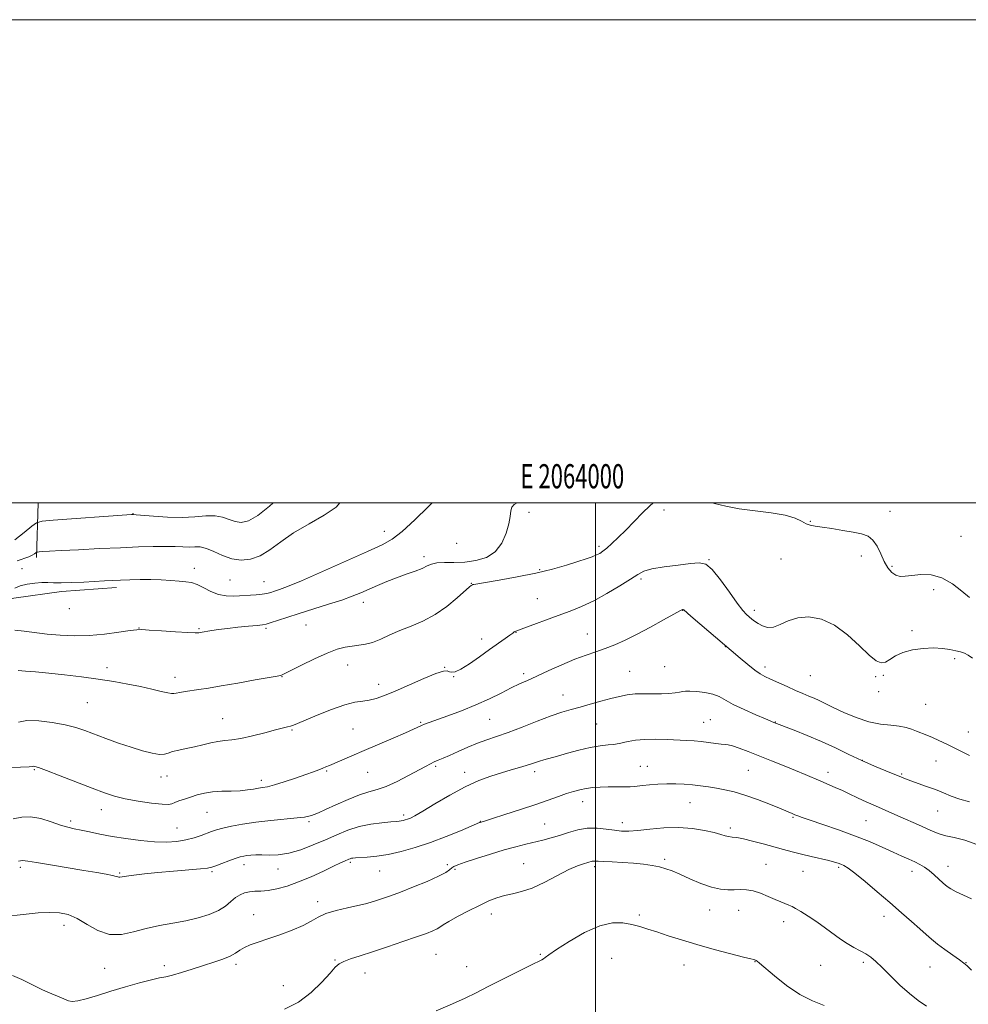
# Model space of a CAD drawing. Extents: x 2062300 to 2065200, y 284800 to 287700.
# Drawn here: x 2063762 to 2064154, y 287292 to 287700 of the extents above; entities that cross this region are included whole.
import ezdxf
from ezdxf.enums import TextEntityAlignment as Align

# ---------------------------------------------------------------- set-up
doc = ezdxf.new("R2010")
doc.units = 0
doc.header["$MEASUREMENT"] = 0
for name, color, linetype, lineweight in [('BREAKLINE DTM HARD', 7, 'Continuous', 0), ('CONTOUR INDEX', 41, 'Continuous', 13), ('CONTOUR INTERMEDIATE', 44, 'Continuous', 0), ('GRID LINE', 7, 'Continuous', 0), ('GRID TEXT', 7, 'Continuous', 0), ('SPOT ELEVATION DTM', 2, 'Continuous', 13)]:
    doc.layers.add(name, color=color, linetype=linetype, lineweight=lineweight)
doc.styles.add('Style-WORKING', font='WORKING.shx')

msp = doc.modelspace()

# ---------------------------------------------------------------- linework, layer by layer
at = {"layer": 'BREAKLINE DTM HARD', "extrusion": (0.004735569482148651, 0.1555874784932028, 0.9878107667553573), "elevation": 55698.5749022856, "flags": 128}
msp.add_lwpolyline([(-2054067.55222923, -345672.9710082215), (-2054067.552229229, -345695.9313757273)], dxfattribs=at)
at = {"layer": 'BREAKLINE DTM HARD'}
msp.add_polyline3d([(2063801.69, 287465, 1214.44), (2063778.94, 287463.24, 1214.49), (2063759.13, 287460.47, 1214.54), (2063747.73, 287456.63, 1214.59), (2063735.83, 287453.28, 1214.59), (2063723.92, 287448.95, 1214.05), (2063713.01, 287445.1, 1214.05), (2063692.2, 287440.36, 1214.25)], dxfattribs=at)
at = {"layer": 'CONTOUR INDEX', "flags": 128}
for points, elevation in [([(2063866.56, 287500), (2063865.046, 287498.668), (2063860.117, 287494.789), (2063856.256, 287492.598), (2063853.274, 287491.898), (2063850.745, 287492.209), (2063848.278, 287493.058), (2063845.6, 287494.002), (2063842.469, 287494.605), (2063838.675, 287494.576), (2063834.136, 287494.201), (2063828.798, 287493.912), (2063822.792, 287494.026), (2063816.982, 287494.409), (2063809.822, 287495.045), (2063808.742, 287495.125), (2063808.396, 287495.129), (2063807.909, 287495.1), (2063806.002, 287494.968), (2063775.498, 287492.764), (2063770.893, 287492.362), (2063768.582, 287491.718), (2063766.584, 287490.28), (2063763.411, 287487.73), (2063759.549, 287484.695)], 1210), ([(2064156.07, 287435.693), (2064154.265, 287436.994), (2064152.664, 287437.812), (2064151.033, 287438.336), (2064149.102, 287438.773), (2064146.641, 287439.268), (2064143.572, 287439.706), (2064139.853, 287439.91), (2064135.547, 287439.73), (2064131.126, 287439.119), (2064127.169, 287438.055), (2064124.108, 287436.595), (2064121.792, 287435.096), (2064119.929, 287433.995), (2064118.19, 287433.707), (2064116.12, 287434.578), (2064113.227, 287436.932), (2064109.175, 287440.844), (2064104.243, 287445.379), (2064098.864, 287449.35), (2064093.443, 287451.805), (2064088.277, 287452.752), (2064083.637, 287452.434), (2064079.72, 287451.177), (2064076.439, 287449.631), (2064073.634, 287448.529), (2064071.172, 287448.412), (2064069.043, 287449.049), (2064067.263, 287450.017), (2064065.826, 287450.97), (2064064.632, 287451.867), (2064063.558, 287452.743), (2064062.436, 287453.739), (2064060.924, 287455.404), (2064058.632, 287458.394), (2064055.36, 287463.011), (2064051.652, 287468.158), (2064048.239, 287472.384), (2064045.564, 287474.603), (2064042.919, 287475.183), (2064039.305, 287474.856), (2064034.12, 287474.237), (2064028.33, 287473.483), (2064023.298, 287472.634), (2064019.942, 287471.673), (2064017.414, 287470.358), (2064014.423, 287468.389), (2064010.028, 287465.611), (2064004.684, 287462.45), (2063999.198, 287459.476), (2063994.171, 287457.109), (2063989.399, 287455.172), (2063984.475, 287453.338), (2063970.233, 287448.075), (2063966.934, 287446.897), (2063966.561, 287446.74), (2063966.254, 287446.534), (2063965.665, 287446.086), (2063964.497, 287445.215), (2063962.514, 287443.778), (2063956.139, 287439.22), (2063951.957, 287436.254), (2063947.752, 287433.371), (2063944.214, 287431.165), (2063941.848, 287430.062), (2063940.416, 287429.832), (2063939.489, 287430.077), (2063938.581, 287430.387), (2063936.97, 287430.306), (2063933.871, 287429.366), (2063928.845, 287427.295), (2063917.071, 287422.06), (2063912.577, 287420.193), (2063909.152, 287419.003), (2063906.316, 287418.327), (2063903.576, 287417.95), (2063900.378, 287417.455), (2063896.154, 287416.377), (2063890.636, 287414.434), (2063884.772, 287412.094), (2063876.664, 287408.679), (2063874.901, 287407.963), (2063873.75, 287407.567), (2063872.49, 287407.221), (2063867.532, 287405.954), (2063863.093, 287404.792), (2063857.995, 287403.512), (2063853.209, 287402.459), (2063849.458, 287401.87), (2063846.458, 287401.549), (2063843.672, 287401.191), (2063840.666, 287400.57), (2063837.42, 287399.77), (2063834.018, 287398.954), (2063830.583, 287398.246), (2063827.414, 287397.614), (2063824.851, 287396.989), (2063823.06, 287396.352), (2063821.506, 287395.882), (2063819.477, 287395.807), (2063816.42, 287396.301), (2063812.411, 287397.325), (2063807.684, 287398.782), (2063802.512, 287400.556), (2063797.327, 287402.445), (2063788.596, 287405.726), (2063784.786, 287406.986), (2063780.436, 287408.099), (2063775.101, 287409.097), (2063769.494, 287409.773), (2063764.617, 287409.859), (2063761.094, 287409.207)], 1220), ([(2064155.634, 287306.539), (2064153.794, 287308.313), (2064152.413, 287309.487), (2064150.643, 287310.772), (2064147.893, 287312.691), (2064144.606, 287315.013), (2064141.48, 287317.32), (2064138.997, 287319.332), (2064136.774, 287321.31), (2064134.205, 287323.652), (2064130.816, 287326.669), (2064126.632, 287330.324), (2064121.804, 287334.494), (2064116.572, 287338.974), (2064111.527, 287343.224), (2064107.348, 287346.625), (2064104.518, 287348.737), (2064102.736, 287349.843), (2064101.507, 287350.408), (2064100.347, 287350.837), (2064098.832, 287351.289), (2064096.547, 287351.862), (2064089.284, 287353.533), (2064085.212, 287354.5), (2064081.413, 287355.472), (2064077.701, 287356.485), (2064069.372, 287358.823), (2064065.003, 287359.993), (2064061.22, 287360.895), (2064058.445, 287361.391), (2064056.486, 287361.631), (2064054.996, 287361.839), (2064053.598, 287362.202), (2064051.807, 287362.755), (2064049.107, 287363.495), (2064045.129, 287364.373), (2064040.081, 287365.153), (2064034.314, 287365.551), (2064028.227, 287365.385), (2064022.389, 287364.881), (2064017.415, 287364.364), (2064013.698, 287364.104), (2064010.744, 287364.136), (2064007.834, 287364.438), (2064004.413, 287364.935), (2064000.574, 287365.339), (2063996.57, 287365.31), (2063992.618, 287364.62), (2063988.788, 287363.498), (2063985.112, 287362.285), (2063981.602, 287361.251), (2063978.171, 287360.37), (2063971.076, 287358.674), (2063966.99, 287357.632), (2063962.138, 287356.287), (2063956.433, 287354.588), (2063950.691, 287352.796), (2063945.955, 287351.249), (2063942.981, 287350.188), (2063941.377, 287349.462), (2063940.465, 287348.825), (2063939.566, 287348.043), (2063937.986, 287346.946), (2063935.027, 287345.38), (2063930.303, 287343.282), (2063924.665, 287340.975), (2063919.272, 287338.874), (2063915.033, 287337.297), (2063911.843, 287336.176), (2063909.346, 287335.346), (2063907.152, 287334.652), (2063904.743, 287333.981), (2063901.569, 287333.231), (2063897.318, 287332.315), (2063892.624, 287331.213), (2063888.362, 287329.919), (2063885.107, 287328.434), (2063882.251, 287326.774), (2063878.886, 287324.963), (2063874.39, 287323.046), (2063869.282, 287321.168), (2063864.361, 287319.502), (2063860.278, 287318.159), (2063857.069, 287317.028), (2063854.622, 287315.939), (2063852.751, 287314.76), (2063850.988, 287313.513), (2063848.795, 287312.256), (2063845.758, 287311.026), (2063841.967, 287309.77), (2063837.639, 287308.413), (2063833.036, 287306.933), (2063828.615, 287305.523), (2063824.88, 287304.433), (2063822.085, 287303.799), (2063819.492, 287303.321), (2063816.114, 287302.586), (2063811.257, 287301.297), (2063805.412, 287299.606), (2063799.362, 287297.78), (2063793.811, 287296.071), (2063789.133, 287294.677), (2063785.622, 287293.781), (2063783.395, 287293.512), (2063781.862, 287293.784), (2063777.953, 287295.42), (2063774.88, 287296.72), (2063771.109, 287298.431), (2063762.458, 287302.656), (2063758.684, 287304.312)], 1230)]:
    msp.add_lwpolyline(points, dxfattribs=dict(at, elevation=elevation))
at = {"layer": 'CONTOUR INTERMEDIATE', "flags": 128}
for points, elevation in [([(2063967.516, 287500), (2063966.317, 287499.266), (2063965.375, 287498.186), (2063964.893, 287496.62), (2063964.579, 287494.384), (2063964.06, 287491.307), (2063962.997, 287487.38), (2063961.189, 287483.242), (2063958.468, 287479.695), (2063954.765, 287477.35), (2063950.403, 287476.06), (2063945.802, 287475.491), (2063941.364, 287475.319), (2063937.422, 287475.278), (2063934.29, 287475.116), (2063932.109, 287474.636), (2063930.33, 287473.861), (2063928.235, 287472.87), (2063925.277, 287471.726), (2063921.623, 287470.433), (2063917.613, 287468.982), (2063913.56, 287467.382), (2063909.651, 287465.732), (2063902.761, 287462.711), (2063899.292, 287461.299), (2063894.993, 287459.756), (2063889.465, 287457.976), (2063877.301, 287454.222), (2063872.197, 287452.574), (2063865.343, 287450.282), (2063863.575, 287449.757), (2063862.08, 287449.495), (2063859.881, 287449.278), (2063856.308, 287448.94), (2063851.916, 287448.496), (2063847.568, 287448.008), (2063843.967, 287447.535), (2063841.198, 287447.113), (2063836.351, 287446.286), (2063835.695, 287446.214), (2063834.262, 287446.214), (2063831.219, 287446.344), (2063826.146, 287446.63), (2063820.277, 287446.993), (2063815.257, 287447.32), (2063812.197, 287447.508), (2063810.059, 287447.469), (2063807.272, 287447.122), (2063802.67, 287446.449), (2063796.724, 287445.678), (2063790.31, 287445.103), (2063784.157, 287444.949), (2063778.396, 287445.176), (2063773.011, 287445.678), (2063763.506, 287446.918), (2063759.641, 287447.217)], 1216), ([(2063932.354, 287500), (2063930.737, 287498.312), (2063925.2, 287492.926), (2063919.916, 287488.148), (2063915.773, 287484.96), (2063911.581, 287482.599), (2063905.631, 287479.865), (2063896.887, 287475.94), (2063886.995, 287471.528), (2063878.274, 287467.714), (2063872.478, 287465.313), (2063869.109, 287464.057), (2063867.104, 287463.406), (2063865.524, 287462.913), (2063863.926, 287462.5), (2063861.989, 287462.18), (2063859.484, 287461.957), (2063850.254, 287461.417), (2063847.106, 287461.455), (2063843.946, 287462.009), (2063840.787, 287463.237), (2063837.762, 287464.777), (2063835.036, 287466.136), (2063832.676, 287466.947), (2063830.352, 287467.337), (2063827.635, 287467.56), (2063824.21, 287467.812), (2063820.208, 287468.064), (2063815.875, 287468.229), (2063811.455, 287468.245), (2063807.2, 287468.15), (2063803.358, 287468.007), (2063800.037, 287467.862), (2063796.771, 287467.698), (2063788.22, 287467.208), (2063783.21, 287466.95), (2063778.809, 287466.81), (2063775.63, 287466.846), (2063773.205, 287466.95), (2063770.794, 287466.969), (2063767.866, 287466.775), (2063764.721, 287466.337), (2063761.867, 287465.644), (2063759.656, 287464.712)], 1214), ([(2063894.076, 287500), (2063892.584, 287498.241), (2063887.699, 287494.896), (2063881.383, 287491.297), (2063875.006, 287487.565), (2063869.64, 287483.869), (2063865.153, 287480.561), (2063861.115, 287478.039), (2063857.168, 287476.615), (2063853.25, 287476.26), (2063849.369, 287476.858), (2063845.567, 287478.218), (2063842.009, 287479.841), (2063838.891, 287481.152), (2063836.319, 287481.732), (2063834.05, 287481.792), (2063831.756, 287481.702), (2063829.122, 287481.746), (2063825.91, 287481.878), (2063821.902, 287481.972), (2063816.891, 287481.922), (2063810.726, 287481.729), (2063803.272, 287481.417), (2063794.65, 287481.017), (2063786.003, 287480.595), (2063778.731, 287480.221), (2063773.882, 287479.954), (2063771.1, 287479.783), (2063769.678, 287479.684), (2063768.975, 287479.623), (2063768.623, 287479.525), (2063768.318, 287479.305), (2063767.783, 287478.902), (2063766.84, 287478.341), (2063765.335, 287477.668), (2063760.565, 287475.977)], 1212), ([(2064023.876, 287500), (2064022.403, 287498.758), (2064019.383, 287495.81), (2064012.458, 287488.701), (2064009.347, 287485.601), (2064006.711, 287483.089), (2064004.606, 287481.203), (2064003.027, 287479.932), (2064001.707, 287479.079), (2064000.319, 287478.401), (2063998.54, 287477.682), (2063996.071, 287476.799), (2063992.622, 287475.658), (2063987.965, 287474.205), (2063982.131, 287472.558), (2063975.215, 287470.878), (2063967.509, 287469.318), (2063960.101, 287467.999), (2063949.547, 287466.243), (2063949.153, 287466.147), (2063948.98, 287466.067), (2063948.519, 287465.774), (2063947.771, 287465.153), (2063942.754, 287460.665), (2063938.457, 287457.109), (2063933.569, 287453.696), (2063928.534, 287451.046), (2063923.598, 287448.989), (2063918.959, 287447.163), (2063914.775, 287445.306), (2063911.038, 287443.572), (2063907.705, 287442.222), (2063904.712, 287441.426), (2063901.928, 287441.007), (2063899.207, 287440.7), (2063896.36, 287440.24), (2063893.028, 287439.363), (2063888.813, 287437.804), (2063883.573, 287435.456), (2063878.2, 287432.841), (2063873.845, 287430.636), (2063869.963, 287428.638), (2063869.596, 287428.537), (2063868.248, 287428.284), (2063859.105, 287426.65), (2063851.945, 287425.385), (2063845.074, 287424.199), (2063839.753, 287423.324), (2063835.818, 287422.717), (2063830.119, 287421.869), (2063827.958, 287421.523), (2063826.388, 287421.234), (2063825.402, 287421.029), (2063824.454, 287421.006), (2063822.868, 287421.282), (2063820.12, 287421.931), (2063816.306, 287422.854), (2063811.676, 287423.911), (2063806.434, 287424.983), (2063800.599, 287426.031), (2063794.141, 287427.042), (2063787.139, 287427.993), (2063780.092, 287428.836), (2063773.61, 287429.518), (2063768.201, 287430.002), (2063763.986, 287430.325), (2063760.99, 287430.538)], 1218), ([(2064154.762, 287460.821), (2064151.612, 287463.481), (2064147.71, 287466.506), (2064143.353, 287468.956), (2064138.85, 287470.131), (2064134.573, 287470.3), (2064130.91, 287469.972), (2064128.129, 287469.615), (2064126.023, 287469.533), (2064124.267, 287469.99), (2064122.597, 287471.193), (2064120.983, 287473.131), (2064119.451, 287475.739), (2064118.002, 287478.864), (2064116.509, 287482.011), (2064114.816, 287484.598), (2064112.756, 287486.216), (2064110.111, 287487.135), (2064106.652, 287487.798), (2064102.322, 287488.546), (2064097.75, 287489.317), (2064093.736, 287489.95), (2064090.863, 287490.353), (2064088.834, 287490.73), (2064087.132, 287491.356), (2064085.23, 287492.413), (2064082.542, 287493.698), (2064078.473, 287494.915), (2064072.701, 287495.853), (2064066.007, 287496.644), (2064059.448, 287497.505), (2064053.855, 287498.584), (2064049.158, 287499.762), (2064048.262, 287500)], 1218), ([(2064154.808, 287395.338), (2064149.53, 287398.022), (2064145.32, 287400.11), (2064142.071, 287401.653), (2064139.424, 287402.834), (2064137.07, 287403.816), (2064132.828, 287405.5), (2064130.77, 287406.3), (2064128.478, 287407.016), (2064125.672, 287407.552), (2064122.137, 287407.893), (2064117.911, 287408.356), (2064113.093, 287409.338), (2064107.868, 287411.087), (2064102.747, 287413.251), (2064098.324, 287415.326), (2064092.535, 287418.117), (2064090.41, 287419.09), (2064088.223, 287420.02), (2064085.737, 287421.052), (2064082.765, 287422.322), (2064079.242, 287423.896), (2064072.441, 287427.01), (2064070.097, 287428.099), (2064068.129, 287429.183), (2064065.888, 287430.75), (2064062.948, 287433.096), (2064059.782, 287435.753), (2064043.127, 287449.921), (2064039.445, 287453.078), (2064036.476, 287455.664), (2064036.213, 287455.844), (2064035.896, 287455.804), (2064034.849, 287455.306), (2064032.383, 287453.962), (2064028.091, 287451.554), (2064022.681, 287448.542), (2064017.138, 287445.56), (2064012.242, 287443.109), (2064007.947, 287441.182), (2064004.003, 287439.643), (2064000.145, 287438.328), (2063996.059, 287436.962), (2063991.42, 287435.244), (2063986.079, 287432.993), (2063980.585, 287430.52), (2063975.664, 287428.258), (2063971.801, 287426.502), (2063968.515, 287424.995), (2063965.085, 287423.342), (2063960.928, 287421.249), (2063956.02, 287418.838), (2063950.476, 287416.331), (2063944.519, 287413.942), (2063938.819, 287411.844), (2063931.067, 287409.107), (2063929.184, 287408.402), (2063927.893, 287407.854), (2063924.589, 287406.296), (2063921.273, 287404.806), (2063916.251, 287402.628), (2063904.228, 287397.485), (2063899.051, 287395.258), (2063889.789, 287391.244), (2063888.368, 287390.641), (2063887.086, 287390.117), (2063885.485, 287389.485), (2063883.232, 287388.637), (2063880.023, 287387.486), (2063875.757, 287386.014), (2063871.135, 287384.484), (2063867.063, 287383.227), (2063864.195, 287382.48), (2063862.179, 287382.094), (2063860.414, 287381.824), (2063858.379, 287381.483), (2063855.887, 287381.117), (2063852.829, 287380.831), (2063849.183, 287380.684), (2063845.26, 287380.559), (2063841.457, 287380.294), (2063838.08, 287379.771), (2063835.087, 287379.044), (2063832.349, 287378.212), (2063829.788, 287377.366), (2063827.549, 287376.573), (2063825.829, 287375.894), (2063824.635, 287375.394), (2063823.2, 287375.15), (2063820.567, 287375.242), (2063816.125, 287375.719), (2063810.665, 287376.499), (2063805.323, 287377.466), (2063800.877, 287378.562), (2063796.65, 287379.952), (2063791.606, 287381.859), (2063778.325, 287387.002), (2063772.701, 287389.155), (2063769.383, 287390.374), (2063767.906, 287390.845), (2063767.41, 287390.911), (2063766.991, 287390.862), (2063765.56, 287390.762), (2063761.985, 287390.619), (2063755.628, 287390.446)], 1222), ([(2064154.708, 287376.275), (2064150.701, 287377.345), (2064147.201, 287378.559), (2064143.965, 287379.881), (2064140.64, 287381.255), (2064137.018, 287382.619), (2064130.446, 287384.932), (2064128.272, 287385.739), (2064126.335, 287386.52), (2064123.819, 287387.562), (2064120.116, 287389.082), (2064115.445, 287391.044), (2064110.232, 287393.342), (2064104.825, 287395.871), (2064099.258, 287398.514), (2064093.488, 287401.152), (2064087.603, 287403.65), (2064082.214, 287405.811), (2064073.754, 287409.098), (2064070.31, 287410.548), (2064066.282, 287412.268), (2064061.456, 287414.409), (2064056.986, 287416.559), (2064051.14, 287419.8), (2064048.509, 287420.836), (2064045.27, 287421.506), (2064041.88, 287421.873), (2064039.047, 287422.014), (2064037.249, 287421.999), (2064036.047, 287421.863), (2064034.775, 287421.634), (2064032.889, 287421.35), (2064030.353, 287421.087), (2064027.254, 287420.934), (2064023.717, 287420.933), (2064020, 287420.965), (2064016.398, 287420.867), (2064013.095, 287420.505), (2064009.836, 287419.865), (2064006.257, 287418.961), (2064002.127, 287417.832), (2063997.753, 287416.611), (2063993.578, 287415.458), (2063989.854, 287414.45), (2063986.073, 287413.336), (2063981.537, 287411.787), (2063975.821, 287409.61), (2063969.581, 287407.158), (2063963.748, 287404.922), (2063958.997, 287403.249), (2063954.996, 287401.907), (2063951.162, 287400.518), (2063947.086, 287398.822), (2063943.056, 287397.016), (2063939.535, 287395.415), (2063936.86, 287394.248), (2063934.855, 287393.409), (2063933.217, 287392.706), (2063931.612, 287391.941), (2063929.583, 287390.883), (2063922.51, 287387.064), (2063917.792, 287384.64), (2063913.302, 287382.599), (2063909.594, 287381.316), (2063906.182, 287380.371), (2063902.32, 287379.142), (2063897.543, 287377.211), (2063892.522, 287374.96), (2063888.208, 287372.974), (2063885.308, 287371.697), (2063883.542, 287370.996), (2063882.385, 287370.595), (2063881.28, 287370.26), (2063879.536, 287369.914), (2063876.431, 287369.523), (2063865.498, 287368.484), (2063859.319, 287367.793), (2063853.809, 287366.981), (2063849.214, 287366.123), (2063845.636, 287365.318), (2063843.07, 287364.624), (2063841.072, 287363.957), (2063836.671, 287362.264), (2063833.767, 287361.285), (2063830.426, 287360.426), (2063826.665, 287359.834), (2063822.361, 287359.574), (2063817.36, 287359.689), (2063811.626, 287360.194), (2063805.595, 287360.981), (2063799.823, 287361.911), (2063794.771, 287362.857), (2063790.512, 287363.735), (2063787.027, 287364.47), (2063784.201, 287365.044), (2063781.544, 287365.659), (2063778.474, 287366.574), (2063774.599, 287367.914), (2063770.298, 287369.259), (2063766.142, 287370.056), (2063762.498, 287369.925), (2063758.93, 287369.178)], 1224), ([(2064157.841, 287358.589), (2064152.774, 287360.405), (2064148.436, 287361.425), (2064144.909, 287362.126), (2064142.162, 287362.914), (2064139.725, 287363.907), (2064137.018, 287365.152), (2064133.63, 287366.664), (2064126.032, 287369.974), (2064122.613, 287371.486), (2064117.1, 287373.938), (2064112.921, 287375.746), (2064110.71, 287376.754), (2064108.086, 287378.014), (2064105.16, 287379.435), (2064102.123, 287380.869), (2064099.129, 287382.204), (2064093.214, 287384.729), (2064086.784, 287387.516), (2064082.775, 287389.206), (2064077.984, 287391.158), (2064072.789, 287393.235), (2064063.168, 287397.043), (2064059.432, 287398.477), (2064056.668, 287399.438), (2064054.908, 287399.876), (2064053.597, 287400.008), (2064052.032, 287400.114), (2064049.695, 287400.406), (2064046.793, 287400.816), (2064043.718, 287401.203), (2064040.734, 287401.465), (2064037.601, 287401.641), (2064029.582, 287402.011), (2064024.875, 287402.145), (2064020.378, 287402.079), (2064016.553, 287401.73), (2064013.538, 287401.222), (2064011.388, 287400.733), (2064010.04, 287400.397), (2064008.96, 287400.179), (2064007.497, 287400.002), (2064005.129, 287399.779), (2064001.847, 287399.383), (2063997.773, 287398.675), (2063993.109, 287397.585), (2063988.378, 287396.317), (2063984.183, 287395.141), (2063978.602, 287393.617), (2063976.758, 287393.08), (2063975.135, 287392.538), (2063973.416, 287391.937), (2063971.28, 287391.238), (2063968.478, 287390.405), (2063965.042, 287389.418), (2063961.075, 287388.26), (2063956.642, 287386.871), (2063951.653, 287385.022), (2063945.977, 287382.443), (2063939.667, 287379.039), (2063933.503, 287375.418), (2063928.445, 287372.369), (2063925.181, 287370.476), (2063923.317, 287369.511), (2063922.186, 287369.049), (2063921.232, 287368.73), (2063920.352, 287368.484), (2063919.552, 287368.309), (2063918.745, 287368.192), (2063917.472, 287368.074), (2063915.178, 287367.885), (2063911.509, 287367.543), (2063906.919, 287366.934), (2063902.059, 287365.934), (2063897.428, 287364.463), (2063892.896, 287362.613), (2063888.178, 287360.522), (2063883.099, 287358.357), (2063877.916, 287356.407), (2063872.999, 287354.991), (2063868.653, 287354.321), (2063864.932, 287354.178), (2063861.828, 287354.234), (2063859.317, 287354.223), (2063857.308, 287354.121), (2063855.695, 287353.961), (2063854.323, 287353.752), (2063852.844, 287353.391), (2063850.864, 287352.751), (2063848.164, 287351.769), (2063845.242, 287350.659), (2063842.772, 287349.703), (2063841.119, 287349.104), (2063839.409, 287348.746), (2063836.461, 287348.435), (2063825.224, 287347.499), (2063818.841, 287346.931), (2063813.308, 287346.361), (2063808.92, 287345.839), (2063805.801, 287345.415), (2063803.088, 287344.984), (2063802.668, 287344.976), (2063802.272, 287345.1), (2063801.508, 287345.354), (2063800, 287345.737), (2063797.403, 287346.254), (2063793.503, 287346.939), (2063788.116, 287347.831), (2063774.314, 287350.07), (2063768.51, 287351.054), (2063764.925, 287351.698), (2063762.834, 287351.903), (2063761.08, 287351.59)], 1226), ([(2064155.64, 287335.997), (2064152.208, 287337.584), (2064149.233, 287338.996), (2064147.082, 287340.136), (2064145.463, 287341.206), (2064143.92, 287342.488), (2064140.082, 287346.026), (2064138.041, 287347.765), (2064136.102, 287349.155), (2064134.163, 287350.285), (2064132.066, 287351.32), (2064129.646, 287352.421), (2064126.719, 287353.723), (2064123.095, 287355.352), (2064118.623, 287357.388), (2064113.311, 287359.722), (2064107.206, 287362.197), (2064100.51, 287364.647), (2064094.052, 287366.858), (2064088.815, 287368.604), (2064085.496, 287369.738), (2064083.642, 287370.419), (2064082.512, 287370.884), (2064081.392, 287371.369), (2064079.671, 287372.101), (2064076.762, 287373.311), (2064072.33, 287375.111), (2064067.033, 287377.165), (2064061.781, 287379.019), (2064057.283, 287380.333), (2064053.456, 287381.202), (2064050.017, 287381.836), (2064046.718, 287382.4), (2064043.448, 287382.898), (2064040.131, 287383.291), (2064036.703, 287383.548), (2064033.149, 287383.663), (2064029.47, 287383.636), (2064025.73, 287383.476), (2064022.264, 287383.231), (2064019.471, 287382.956), (2064016.069, 287382.509), (2064014.284, 287382.403), (2064011.717, 287382.401), (2064008.564, 287382.441), (2064005.198, 287382.445), (2064001.936, 287382.344), (2063998.871, 287382.116), (2063996.04, 287381.749), (2063993.431, 287381.226), (2063990.83, 287380.521), (2063987.974, 287379.6), (2063984.598, 287378.43), (2063980.427, 287376.968), (2063975.187, 287375.169), (2063968.861, 287373.061), (2063962.48, 287370.974), (2063957.334, 287369.311), (2063954.361, 287368.364), (2063953.088, 287367.97), (2063952.165, 287367.698), (2063951.941, 287367.605), (2063948.502, 287366.128), (2063944.011, 287364.221), (2063938.099, 287361.808), (2063931.636, 287359.363), (2063925.363, 287357.279), (2063919.499, 287355.646), (2063914.133, 287354.473), (2063909.374, 287353.746), (2063905.407, 287353.354), (2063900.576, 287353.041), (2063899.53, 287352.944), (2063898.913, 287352.828), (2063898.388, 287352.66), (2063897.809, 287352.424), (2063896.051, 287351.662), (2063894.339, 287350.891), (2063891.508, 287349.562), (2063887.309, 287347.557), (2063882.254, 287345.225), (2063877.042, 287343.034), (2063872.26, 287341.361), (2063868.054, 287340.23), (2063864.454, 287339.573), (2063861.461, 287339.295), (2063858.946, 287339.189), (2063856.747, 287339.016), (2063854.722, 287338.57), (2063852.804, 287337.768), (2063850.945, 287336.557), (2063849.046, 287334.934), (2063846.814, 287333.082), (2063843.904, 287331.233), (2063840.07, 287329.581), (2063835.468, 287328.163), (2063830.351, 287326.977), (2063824.958, 287325.985), (2063819.463, 287325.006), (2063814.023, 287323.823), (2063808.765, 287322.384), (2063803.691, 287321.293), (2063798.775, 287321.318), (2063794.015, 287322.936), (2063789.516, 287325.462), (2063785.412, 287327.92), (2063781.733, 287329.531), (2063778.1, 287330.309), (2063774.035, 287330.464), (2063769.26, 287330.204), (2063764.311, 287329.725), (2063754.466, 287328.591)], 1228), ([(2064136.98, 287291.58), (2064133.518, 287293.976), (2064129.864, 287296.807), (2064125.918, 287300.38), (2064122.019, 287304.218), (2064118.616, 287307.648), (2064116.008, 287310.164), (2064113.901, 287311.939), (2064111.851, 287313.312), (2064109.51, 287314.589), (2064106.912, 287315.94), (2064104.187, 287317.503), (2064101.416, 287319.38), (2064095.216, 287323.953), (2064091.571, 287326.491), (2064087.961, 287328.892), (2064084.917, 287330.84), (2064082.803, 287332.118), (2064081.329, 287332.903), (2064080.039, 287333.471), (2064076.653, 287334.818), (2064074.289, 287335.813), (2064071.408, 287337.077), (2064068.264, 287338.364), (2064065.183, 287339.354), (2064062.407, 287339.822), (2064059.847, 287339.897), (2064057.332, 287339.8), (2064054.676, 287339.759), (2064051.645, 287340.032), (2064047.989, 287340.884), (2064043.613, 287342.457), (2064039.026, 287344.398), (2064034.891, 287346.231), (2064031.67, 287347.587), (2064029.02, 287348.535), (2064026.399, 287349.252), (2064023.354, 287349.883), (2064019.787, 287350.43), (2064015.691, 287350.862), (2064011.174, 287351.159), (2064006.805, 287351.355), (2064003.269, 287351.497), (2064001.053, 287351.617), (2063999.852, 287351.695), (2063999.166, 287351.693), (2063998.547, 287351.583), (2063994.981, 287350.595), (2063992.522, 287349.73), (2063988.98, 287348.142), (2063978.916, 287342.902), (2063973.75, 287340.512), (2063969.344, 287339.033), (2063965.611, 287338.184), (2063962.296, 287337.489), (2063959.129, 287336.536), (2063955.784, 287335.184), (2063951.923, 287333.357), (2063947.406, 287331.069), (2063942.88, 287328.677), (2063939.192, 287326.626), (2063936.92, 287325.238), (2063935.57, 287324.335), (2063934.384, 287323.617), (2063932.663, 287322.81), (2063929.95, 287321.742), (2063925.851, 287320.271), (2063920.205, 287318.332), (2063913.789, 287316.176), (2063907.613, 287314.137), (2063902.508, 287312.475), (2063898.587, 287311.164), (2063895.779, 287310.108), (2063893.894, 287309.129), (2063892.257, 287307.724), (2063890.069, 287305.31), (2063886.71, 287301.566), (2063882.26, 287297.216), (2063876.975, 287293.246), (2063871.197, 287290.423)], 1232), ([(2064094.586, 287291.847), (2064089.763, 287293.768), (2064084.513, 287296.488), (2064079.066, 287300.2), (2064074.036, 287304.185), (2064067.87, 287309.418), (2064066.843, 287310.248), (2064066.453, 287310.514), (2064066.195, 287310.658), (2064065.968, 287310.765), (2064065.768, 287310.831), (2064065.444, 287310.896), (2064064.239, 287311.17), (2064061.246, 287311.907), (2064055.91, 287313.273), (2064049.077, 287315.089), (2064041.941, 287317.085), (2064035.503, 287319.026), (2064029.966, 287320.799), (2064025.337, 287322.327), (2064021.548, 287323.556), (2064018.237, 287324.555), (2064014.969, 287325.418), (2064011.331, 287326.122), (2064007.009, 287326.165), (2064001.714, 287324.927), (2063995.406, 287322.074), (2063989.045, 287318.425), (2063983.842, 287315.087), (2063980.676, 287312.913), (2063979.111, 287311.743), (2063978.377, 287311.166), (2063977.695, 287310.758), (2063973.136, 287308.543), (2063967.931, 287305.962), (2063961.604, 287302.788), (2063955.512, 287299.7), (2063950.585, 287297.189), (2063946.066, 287294.984), (2063940.771, 287292.624), (2063933.933, 287289.696)], 1234)]:
    msp.add_lwpolyline(points, dxfattribs=dict(at, elevation=elevation))
at = {"layer": 'GRID LINE', "flags": 128}
for points in [[(2062300, 284800), (2065200, 284800), (2065200, 287700), (2062300, 287700), (2062300, 284800)], [(2062500, 285000), (2065000, 285000), (2065000, 287500), (2062500, 287500), (2062500, 285000)], [(2064000, 285000), (2064000, 287500)]]:
    msp.add_lwpolyline(points, dxfattribs=at)
at = {"layer": 'SPOT ELEVATION DTM'}
for p in [(2063808.55, 287495.54, 1209.94), (2063972.42, 287496.04, 1216.65), (2064028.24, 287497.05, 1218.55), (2064121.85, 287496.44, 1216.85), (2064088.81, 287492.37, 1217.85), (2063912.61, 287488.19, 1213.35), (2063942.45, 287483.18, 1214.05), (2064151.23, 287486.18, 1216.85), (2064001.39, 287482.03, 1217.65), (2063928.91, 287477.76, 1215.55), (2064046.96, 287476.44, 1219.95), (2064076.71, 287476.76, 1219.15), (2064109.98, 287477.94, 1218.95), (2063762.52, 287472.74, 1213.35), (2063833.9, 287472.85, 1213.45), (2063976.82, 287472.32, 1217.85), (2064122.71, 287473.69, 1217.65), (2063848.63, 287468.09, 1212.95), (2063862.77, 287467.31, 1213.15), (2063948.61, 287466.65, 1217.95), (2064018.72, 287468.52, 1220.25), (2064139.94, 287464.08, 1218.55), (2063903.85, 287458.82, 1216.55), (2063975.91, 287460.34, 1218.95), (2063782.15, 287456.16, 1214.55), (2064036.02, 287455.45, 1222.05), (2064065.73, 287455.42, 1219.55), (2063811.02, 287448.22, 1215.95), (2063835.82, 287447.96, 1215.85), (2063863.53, 287448.01, 1216.25), (2063880.12, 287449.42, 1216.95), (2063966.98, 287446.35, 1220.05), (2063996.51, 287445.74, 1221.25), (2064130.95, 287447.08, 1219.55), (2063952.9, 287443.57, 1219.45), (2064053.69, 287440.42, 1222.05), (2064148.62, 287435.43, 1220.35), (2063797.76, 287431.77, 1217.55), (2063897.31, 287432.91, 1218.65), (2063937.54, 287431.96, 1219.95), (2063970.15, 287429.23, 1221.65), (2064014.14, 287430.2, 1223.05), (2064028.6, 287432.19, 1223.05), (2064070.1, 287432.02, 1221.55), (2063825.83, 287427.75, 1217.45), (2063870.14, 287428.03, 1218.05), (2063941.2, 287427.96, 1220.05), (2064088.85, 287428.49, 1220.95), (2064115.94, 287427.97, 1220.15), (2064119.08, 287428.6, 1220.55), (2063910.26, 287424.91, 1219.35), (2064117.1, 287421.77, 1220.15), (2063789.54, 287417.31, 1218.95), (2063986.45, 287420.37, 1223.25), (2064136.58, 287416.55, 1220.85), (2063845.63, 287410.61, 1219.15), (2063927.53, 287409.1, 1221.85), (2063956.16, 287410.38, 1222.95), (2064044.7, 287409.07, 1225.15), (2064047.5, 287410.19, 1225.15), (2064074.36, 287409.26, 1223.95), (2063874.28, 287405.95, 1220.15), (2063899.51, 287406.32, 1221.05), (2064000.43, 287408.47, 1224.95), (2064154.21, 287405.07, 1221.15), (2064110.38, 287393.41, 1223.95), (2064140.89, 287393.16, 1222.85), (2063767.62, 287389.49, 1222.15), (2063888.69, 287389.04, 1222.15), (2063933.77, 287390.89, 1224.25), (2063974.78, 287388.65, 1226.45), (2064018.49, 287390.84, 1227.15), (2064021.41, 287390.88, 1227.25), (2064063.26, 287389.29, 1226.95), (2063820.09, 287386.49, 1220.65), (2063822.63, 287386.86, 1220.85), (2063861.58, 287385.17, 1221.55), (2063905.63, 287388.43, 1222.85), (2063945.75, 287388.41, 1225.45), (2064096.24, 287388.43, 1225.45), (2064126.62, 287387.68, 1223.85), (2063994.61, 287376.33, 1228.65), (2063795.42, 287372.96, 1222.65), (2064039.01, 287375.88, 1228.85), (2064141.6, 287372.46, 1224.85), (2063782.67, 287368.21, 1223.65), (2063839.21, 287371.84, 1222.85), (2063920.5, 287370.73, 1225.65), (2063952.34, 287368.12, 1227.95), (2064081.73, 287369.82, 1228.15), (2064111.95, 287368.36, 1226.95), (2063826.69, 287365.38, 1223.05), (2063881.39, 287368.06, 1224.25), (2063978.85, 287367, 1229.05), (2064011, 287367.52, 1229.45), (2064055.78, 287365.39, 1229.65), (2064028.55, 287352.35, 1231.75), (2063761.83, 287349.12, 1226.35), (2063854.48, 287350.14, 1226.55), (2063868.58, 287348.38, 1226.65), (2063898.52, 287351.19, 1228.25), (2063938.64, 287350.26, 1229.65), (2063941.73, 287348.21, 1230.25), (2063970.16, 287350.66, 1231.15), (2063999.62, 287349.31, 1232.35), (2064070.56, 287350.29, 1231.05), (2064100.56, 287349.06, 1230.25), (2064145.89, 287349.48, 1227.35), (2063802.96, 287346.75, 1225.85), (2063841.23, 287347.24, 1226.25), (2063910.63, 287347.63, 1228.85), (2064085.9, 287347.5, 1230.85), (2064130.96, 287347.5, 1228.55), (2063885.01, 287334.94, 1229.55), (2064047.23, 287331.39, 1232.75), (2063858.41, 287329.54, 1229.35), (2063956.81, 287329.77, 1232.55), (2064018.06, 287329.4, 1233.65), (2064059.27, 287331.31, 1232.85), (2064119.35, 287328.75, 1230.55), (2063779.93, 287325.07, 1228.55), (2064077.84, 287326.63, 1232.55), (2063933.92, 287313.09, 1232.95), (2063977.13, 287313.14, 1233.85), (2064006.63, 287311.47, 1235.25), (2063796.85, 287307.32, 1228.85), (2063821.45, 287308.38, 1229.55), (2063851.09, 287308.91, 1230.35), (2063892.14, 287310.78, 1231.85), (2063946.61, 287308.02, 1233.25), (2064036.62, 287308.71, 1234.75), (2064066.01, 287310.01, 1234.05), (2064093.2, 287308.46, 1233.05), (2064110.76, 287309.7, 1232.35), (2064138.36, 287307.86, 1230.85), (2064153.33, 287309.64, 1229.95), (2063904.57, 287305.33, 1232.75), (2063870.78, 287300.16, 1231.15)]:
    msp.add_point(p, dxfattribs=at)

# ---------------------------------------------------------------- texts
at = {"layer": 'GRID TEXT', "style": 'Style-WORKING', "width": 0.67}
msp.add_text('E 2064000', height=10, dxfattribs=at).set_placement((2063990.36875, 287506), align=Align.CENTER)

doc.saveas('drawing.dxf')
